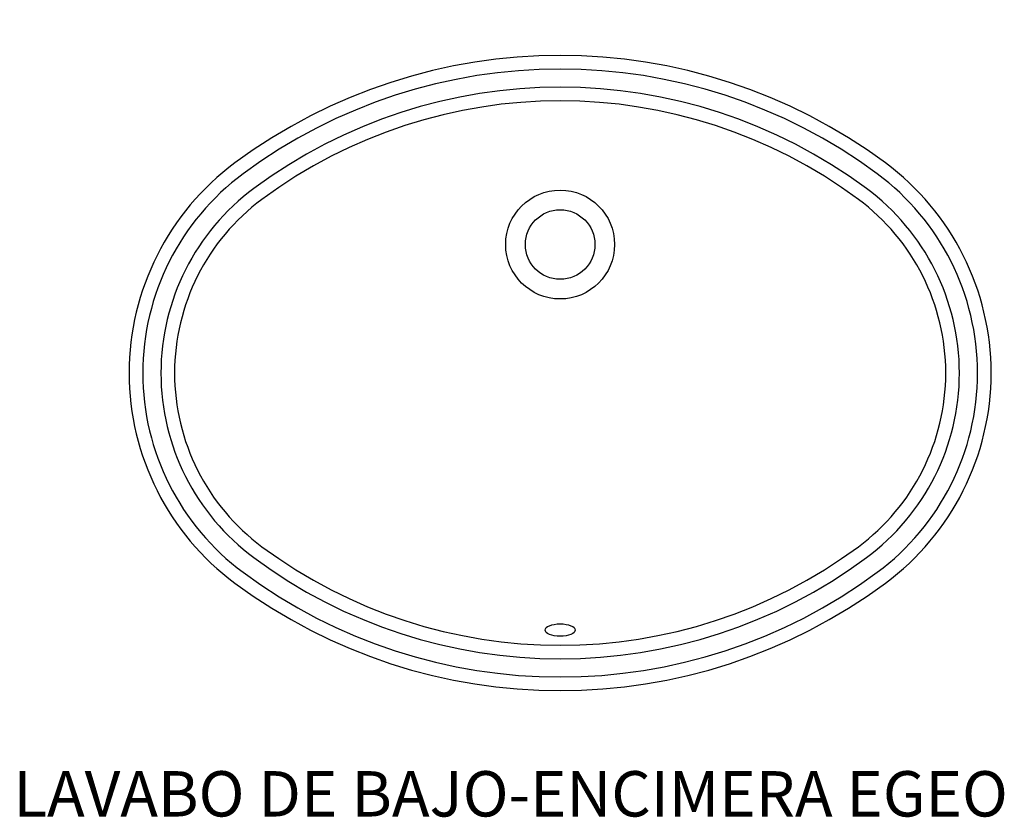
# Model space of a CAD drawing. Units: millimetres. Extents: x 148 to 799, y 233 to 761.
import ezdxf

# ---------------------------------------------------------------- set-up
doc = ezdxf.new("R2010")
doc.units = ezdxf.units.MM

# ---------------------------------------------------------------- blocks, each defined once
blk = doc.blocks.new('29220_P')
for radius in [36, 23]:
    blk.add_circle((0, 0), radius)
for centre, radius, start, end in [((0, -236), 361, 53.43426, 126.56574), ((0, -236), 352, 53.43426, 126.56574), ((0, -236), 340, 53.43426, 126.56574), ((0, -236), 331, 53.43426, 126.56574), ((-112, -85), 173, 126.56574, 233.43426), ((112, -85), 173, 306.56574, 53.43426), ((-112, -85), 164, 126.56574, 233.43426), ((112, -85), 164, 306.56574, 53.43426), ((-112, -85), 152, 126.56574, 233.43426), ((112, -85), 152, 306.56574, 53.43426), ((-112, -85), 143, 126.56574, 233.43426), ((112, -85), 143, 306.56574, 53.43426), ((0, 66), 331, 233.43426, 306.56574), ((0, 66), 340, 233.43426, 306.56574), ((0, 66), 352, 233.43426, 306.56574), ((0, 66), 361, 233.43426, 306.56574)]:
    blk.add_arc(centre, radius, start, end)
blk.add_ellipse((0, -254.94), major_axis=(10, 0), ratio=0.40617)

msp = doc.modelspace()

# ---------------------------------------------------------------- block references
msp.add_blockref('29220_P', (505.18, 612.27))

# ---------------------------------------------------------------- texts
at = {"insert": (143.66, 263.99), "char_height": 30, "width": 1235.3923, "attachment_point": 1}
msp.add_mtext('{\\fTimes New Roman|b0|i0|c0|p18;\\C0;LAVABO DE BAJO-ENCIMERA EGEO}', dxfattribs=at)

doc.saveas('drawing.dxf')
